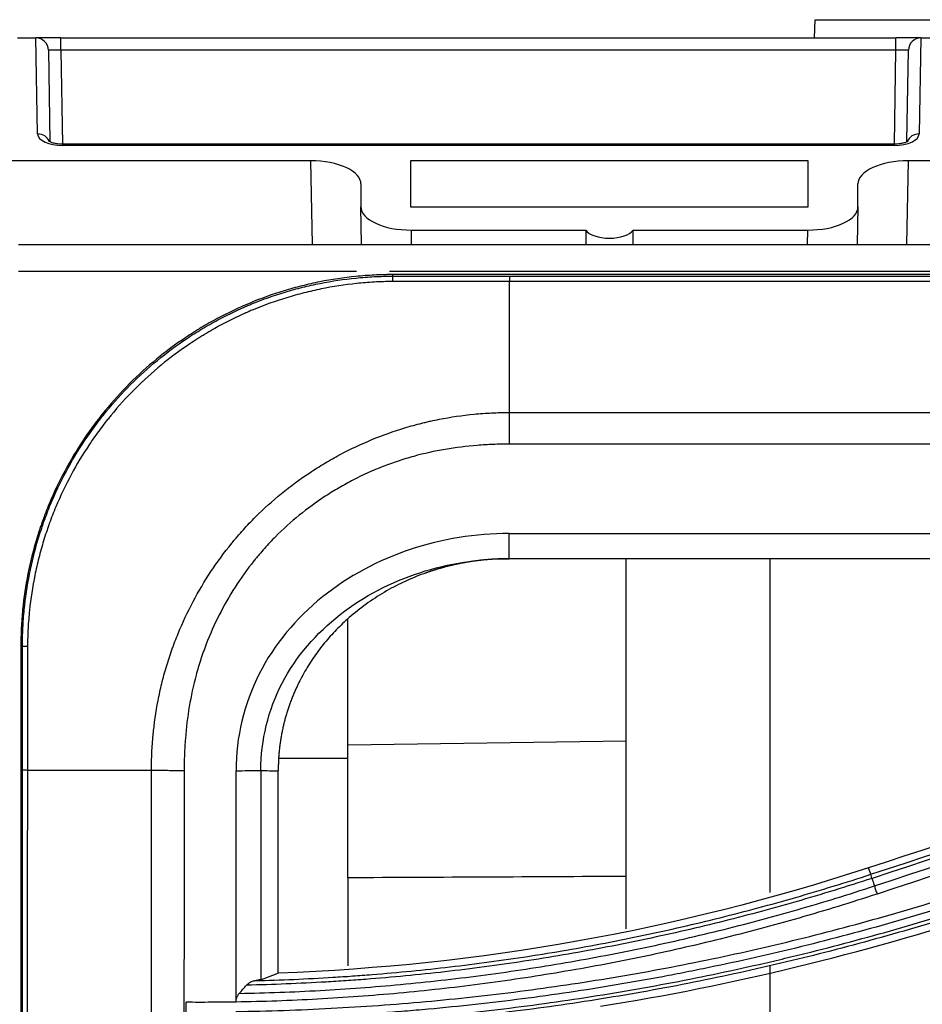
# Model space of a CAD drawing. Units: millimetres. Extents: x 15302 to 21066, y -2355 to 1756.
# Drawn here: x 16538 to 16574, y 704 to 743 of the extents above; entities that cross this region are included whole.
import ezdxf

# ---------------------------------------------------------------- set-up
doc = ezdxf.new("R2010")
doc.units = ezdxf.units.MM
doc.layers.add('LG-Product', color=3, linetype='Continuous')

msp = doc.modelspace()

# ---------------------------------------------------------------- linework, layer by layer
at = {"layer": 'LG-Product', "linetype": 'Continuous'}
for p, q in [((16569.907, 742.735), (16569.934, 743.47)), ((16569.934, 743.47), (16885.218, 743.47)), ((16537.832, 742.735), (16538.571, 742.735)), ((16538.571, 742.735), (16538.572, 742.735)), ((16538.638, 738.872), (16538.571, 742.735)), ((16539.571, 742.735), (16538.572, 742.735)), ((16539.571, 742.735), (16573.181, 742.735)), ((16539.571, 742.244), (16539.571, 742.735)), ((16574.181, 742.735), (16573.181, 742.735)), ((16573.181, 742.244), (16573.181, 742.735)), ((16574.182, 742.735), (16574.115, 738.872)), ((16574.181, 742.735), (16574.182, 742.735)), ((16574.182, 742.735), (16574.931, 742.735)), ((16539.072, 742.244), (16539.136, 738.551)), ((16573.181, 742.244), (16539.571, 742.244)), ((16539.571, 742.244), (16539.638, 738.457)), ((16573.115, 738.456), (16573.181, 742.244)), ((16573.617, 738.574), (16573.681, 742.244)), ((16539.646, 738.456), (16539.646, 738.409)), ((16573.107, 738.456), (16539.646, 738.456)), ((16573.107, 738.409), (16539.646, 738.409)), ((16573.107, 738.456), (16573.107, 738.409)), ((16549.635, 737.787), (16532.487, 737.787)), ((16549.695, 734.423), (16549.635, 737.787)), ((16569.651, 737.787), (16553.651, 737.787)), ((16553.651, 737.787), (16553.651, 735.93)), ((16569.651, 735.93), (16569.651, 737.787)), ((16573.667, 737.787), (16573.608, 734.423)), ((16638.951, 737.787), (16573.667, 737.787)), ((16551.651, 736.855), (16551.651, 735.93)), ((16571.651, 735.93), (16571.651, 736.855)), ((16551.678, 734.423), (16551.651, 735.93)), ((16553.651, 735.93), (16569.651, 735.93)), ((16571.651, 735.93), (16571.625, 734.423)), ((16553.667, 734.997), (16553.678, 734.423)), ((16553.667, 734.997), (16560.697, 734.997)), ((16562.605, 734.997), (16569.635, 734.997)), ((16569.625, 734.423), (16569.635, 734.997)), ((16537.873, 734.423), (16925.623, 734.423)), ((16537.873, 733.35), (16551.47, 733.35)), ((16552.798, 733.35), (16925.623, 733.35)), ((17298.323, 733.208), (16552.923, 733.208)), ((16552.923, 733.208), (16552.923, 733.206)), ((17298.323, 733.206), (16552.923, 733.206)), ((16552.923, 733.206), (16552.923, 733.143)), ((16557.623, 733.141), (17293.623, 733.141)), ((16925.623, 732.929), (16557.623, 732.929)), ((16557.623, 727.655), (16925.623, 727.655)), ((17293.631, 726.378), (16557.623, 726.378)), ((16557.614, 722.781), (17293.631, 722.781)), ((16616.877, 721.767), (16557.614, 721.767)), ((16562.323, 706.866), (16562.323, 721.767)), ((16568.123, 708.327), (16568.123, 721.767)), ((16551.123, 714.276), (16551.123, 719.336)), ((16538.03, 718.248), (16537.964, 718.248)), ((16551.123, 714.276), (16562.323, 714.431)), ((16551.123, 708.92), (16551.123, 714.276)), ((16551.123, 713.727), (16548.377, 713.727)), ((16572.165, 709.061), (16572.078, 709.324)), ((16551.123, 708.92), (16551.123, 705.382)), ((16568.123, 702.09), (16568.123, 705.407))]:
    msp.add_line(p, q, dxfattribs=at)
for centre, start, end in [((16538.572, 742.235), 1, 90), ((16574.181, 742.235), 90, 179)]:
    msp.add_arc(centre, 0.5, start, end, dxfattribs=at)
for centre, major_axis, ratio, start_param, end_param in [((16539.572, 742.235), (-0.5, 0.009), 0.017429, 4.713302, 6.283794), ((16573.181, 742.235), (0.5, 0.009), 0.017429, 6.282577, 7.853068), ((16538.638, 738.418), (-0.5, -0.009), 0.906283, 3.456719, 4.696571), ((16539.638, 738.872), (-1, 0.005), 0.462507, 0.010188, 1.58068), ((16573.114, 738.872), (1, 0.005), 0.462507, 4.702506, 6.272998), ((16574.115, 738.418), (0.5, -0.009), 0.906283, 1.586614, 2.827515), ((16549.651, 736.862), (-2, 0.009), 0.462506, 3.143724, 4.722353), ((16573.652, 736.862), (2, 0.009), 0.462506, 1.560832, 3.139461), ((16553.652, 735.923), (-2, 0.009), 0.462506, 0.002131, 1.58076), ((16569.651, 735.923), (2, 0.009), 0.462506, 4.702425, 6.281054), ((16561.651, 717.81), (0, 57.29), 0.017455, 1.266104, 1.276601), ((16561.651, 735.137), (1, 0), 0.466308, 3.446285, 5.978493), ((16561.651, 717.81), (0, 57.29), 0.017455, 5.006585, 5.017082), ((16552.923, 732.646), (0.001, 0.5), 0.015902, 0.122189, 0.977766), ((16538.526, 718.249), (0.5, 0.001), 0.002126, 3.263766, 4.085389)]:
    msp.add_ellipse(centre, major_axis=major_axis, ratio=ratio, start_param=start_param, end_param=end_param, dxfattribs=at)
for points, knots in [([(16539.646, 738.456), (16539.575, 738.457), (16539.438, 738.465), (16539.258, 738.501), (16539.136, 738.547), (16539.089, 738.576), (16539.084, 738.581), (16539.084, 738.581)], [0, 0, 0, 0, 0.231591, 0.475316, 0.69658, 0.904026, 1, 1, 1, 1]), ([(16573.668, 738.581), (16573.668, 738.581), (16573.667, 738.58), (16573.638, 738.558), (16573.537, 738.515), (16573.38, 738.475), (16573.224, 738.458), (16573.131, 738.456), (16573.107, 738.456)], [0, 0, 0, 0, 0.02954, 0.24221, 0.452057, 0.678475, 0.916637, 1, 1, 1, 1]), ([(16552.923, 733.206), (16552.915, 733.206), (16552.907, 733.206), (16552.892, 733.206), (16552.869, 733.206), (16552.815, 733.206), (16552.707, 733.205), (16552.491, 733.201), (16552.307, 733.194), (16551.938, 733.175), (16551.694, 733.157), (16550.961, 733.084), (16550.475, 733.011), (16549.872, 732.891), (16549.751, 732.865), (16549.51, 732.811), (16549.39, 732.782), (16549.033, 732.692), (16548.796, 732.627), (16548.095, 732.414), (16547.636, 732.249), (16546.737, 731.876), (16546.297, 731.667), (16545.65, 731.32), (16545.437, 731.199), (16545.173, 731.041), (16545.12, 731.009), (16545.015, 730.944), (16544.963, 730.911), (16544.807, 730.812), (16544.704, 730.745), (16544.194, 730.403), (16543.409, 729.82), (16542.687, 729.167), (16541.998, 728.477), (16541.669, 728.114), (16541.279, 727.638), (16541.201, 727.541), (16541.05, 727.347), (16540.976, 727.249), (16540.756, 726.953), (16540.616, 726.753), (16540.209, 726.143), (16539.959, 725.725), (16539.499, 724.866), (16539.29, 724.426), (16539.009, 723.747), (16538.921, 723.517), (16538.817, 723.227), (16538.796, 723.169), (16538.756, 723.052), (16538.698, 722.877), (16538.642, 722.701), (16538.464, 722.114), (16538.346, 721.64), (16538.156, 720.684), (16538.085, 720.203), (16538.013, 719.474), (16537.994, 719.23), (16537.976, 718.863), (16537.969, 718.679), (16537.965, 718.463), (16537.964, 718.356), (16537.964, 718.302), (16537.964, 718.278), (16537.964, 718.263), (16537.964, 718.255), (16537.964, 718.248)], [0, 0, 0, 0, 0.000977, 0.000977, 0.001953, 0.003906, 0.007812, 0.015625, 0.03125, 0.03125, 0.0625, 0.0625, 0.125, 0.125, 0.140625, 0.140625, 0.15625, 0.15625, 0.1875, 0.1875, 0.25, 0.25, 0.3125, 0.3125, 0.34375, 0.34375, 0.351563, 0.351563, 0.359375, 0.359375, 0.375, 0.375, 0.4375, 0.5, 0.5, 0.5625, 0.5625, 0.578125, 0.578125, 0.59375, 0.59375, 0.625, 0.625, 0.6875, 0.6875, 0.75, 0.75, 0.78125, 0.78125, 0.789062, 0.789062, 0.796875, 0.8125, 0.8125, 0.875, 0.875, 0.9375, 0.9375, 0.96875, 0.96875, 0.984375, 0.992187, 0.996094, 0.998047, 0.999023, 0.999023, 1, 1, 1, 1]), ([(16538.03, 718.248), (16538.03, 718.251), (16538.03, 718.255), (16538.03, 718.263), (16538.03, 718.275), (16538.03, 718.301), (16538.03, 718.355), (16538.031, 718.463), (16538.035, 718.677), (16538.046, 718.982), (16538.061, 719.226), (16538.079, 719.469), (16538.09, 719.59), (16538.149, 720.194), (16538.22, 720.674), (16538.407, 721.626), (16538.525, 722.098), (16538.701, 722.683), (16538.756, 722.858), (16538.815, 723.032), (16538.854, 723.149), (16538.875, 723.207), (16538.978, 723.496), (16539.065, 723.724), (16539.345, 724.4), (16539.553, 724.839), (16540.01, 725.694), (16540.259, 726.11), (16540.664, 726.717), (16540.804, 726.916), (16541.023, 727.211), (16541.097, 727.308), (16541.21, 727.454), (16541.248, 727.502), (16541.324, 727.598), (16541.363, 727.646), (16541.713, 728.072), (16542.04, 728.434), (16542.726, 729.12), (16543.085, 729.446), (16543.834, 730.061), (16544.225, 730.352), (16544.733, 730.692), (16544.836, 730.759), (16544.991, 730.858), (16545.044, 730.89), (16545.148, 730.955), (16545.41, 731.115), (16545.676, 731.266), (16546.108, 731.498), (16546.327, 731.608), (16546.659, 731.766), (16546.826, 731.843), (16546.995, 731.916), (16547.108, 731.965), (16547.164, 731.989), (16547.675, 732.2), (16548.134, 732.363), (16548.831, 732.573), (16549.065, 732.638), (16549.535, 732.755), (16549.772, 732.808), (16550.485, 732.949), (16550.966, 733.021), (16551.574, 733.082), (16551.696, 733.092), (16551.941, 733.111), (16552.063, 733.119), (16552.309, 733.131), (16552.493, 733.138), (16552.708, 733.142), (16552.815, 733.142), (16552.869, 733.143), (16552.896, 733.143), (16552.907, 733.143), (16552.915, 733.143), (16552.919, 733.143), (16552.923, 733.143)], [0, 0, 0, 0, 0.000488, 0.000488, 0.000977, 0.001953, 0.003906, 0.007813, 0.015625, 0.03125, 0.046875, 0.046875, 0.0625, 0.0625, 0.125, 0.125, 0.1875, 0.1875, 0.203125, 0.210938, 0.210938, 0.21875, 0.21875, 0.25, 0.25, 0.3125, 0.3125, 0.375, 0.375, 0.40625, 0.40625, 0.421875, 0.421875, 0.429688, 0.429688, 0.4375, 0.4375, 0.5, 0.5, 0.5625, 0.5625, 0.625, 0.625, 0.640625, 0.640625, 0.648438, 0.648438, 0.65625, 0.6875, 0.6875, 0.71875, 0.71875, 0.734375, 0.742188, 0.742188, 0.75, 0.75, 0.8125, 0.8125, 0.84375, 0.84375, 0.875, 0.875, 0.9375, 0.9375, 0.953125, 0.953125, 0.96875, 0.96875, 0.984375, 0.992188, 0.996094, 0.998047, 0.999023, 0.999512, 0.999512, 1, 1, 1, 1]), ([(16552.923, 733.143), (16553.118, 733.142), (16553.314, 733.142), (16553.706, 733.142), (16553.902, 733.141), (16554.489, 733.141), (16554.881, 733.141), (16556.056, 733.141), (16556.839, 733.141), (16557.623, 733.141)], [0, 0, 0, 0, 0.125, 0.125, 0.25, 0.25, 0.5, 0.5, 1, 1, 1, 1]), ([(16557.623, 733.141), (16557.623, 733.137), (16557.623, 733.129), (16557.623, 733.106), (16557.623, 733.091), (16557.623, 733.055), (16557.623, 733.033), (16557.623, 732.985), (16557.623, 732.958), (16557.623, 732.929)], [0, 0, 0, 0, 0.25, 0.25, 0.5, 0.5, 0.75, 0.75, 1, 1, 1, 1]), ([(16552.916, 732.926), (16552.675, 732.925), (16552.433, 732.918), (16552.071, 732.898), (16551.951, 732.89), (16551.71, 732.87), (16551.59, 732.859), (16550.992, 732.796), (16550.519, 732.723), (16549.818, 732.581), (16549.585, 732.528), (16549.123, 732.411), (16548.893, 732.347), (16548.207, 732.138), (16547.755, 731.976), (16547.254, 731.767), (16547.198, 731.743), (16547.087, 731.695), (16546.921, 731.622), (16546.757, 731.546), (16546.43, 731.39), (16546.215, 731.281), (16545.791, 731.053), (16545.581, 730.933), (16545.323, 730.777), (16545.271, 730.746), (16545.169, 730.682), (16545.118, 730.65), (16544.965, 730.552), (16544.864, 730.486), (16544.364, 730.151), (16543.98, 729.865), (16543.242, 729.259), (16542.889, 728.938), (16542.214, 728.262), (16541.892, 727.907), (16541.547, 727.487), (16541.509, 727.44), (16541.434, 727.346), (16541.396, 727.299), (16541.285, 727.156), (16541.066, 726.868), (16540.859, 726.574), (16540.459, 725.977), (16540.213, 725.568), (16539.762, 724.728), (16539.556, 724.296), (16539.279, 723.632), (16539.192, 723.408), (16539.089, 723.124), (16539.069, 723.067), (16539.029, 722.952), (16538.971, 722.781), (16538.916, 722.609), (16538.811, 722.264), (16538.747, 722.033), (16538.629, 721.569), (16538.576, 721.336), (16538.434, 720.634), (16538.362, 720.162), (16538.3, 719.568), (16538.289, 719.448), (16538.269, 719.21), (16538.261, 719.09), (16538.241, 718.73), (16538.234, 718.489), (16538.233, 718.247)], [0, 0, 0, 0, 0.03125, 0.03125, 0.046875, 0.046875, 0.0625, 0.0625, 0.125, 0.125, 0.15625, 0.15625, 0.1875, 0.1875, 0.25, 0.25, 0.257812, 0.257812, 0.265625, 0.28125, 0.28125, 0.3125, 0.3125, 0.34375, 0.34375, 0.351562, 0.351562, 0.359375, 0.359375, 0.375, 0.375, 0.4375, 0.4375, 0.5, 0.5, 0.5625, 0.5625, 0.570313, 0.570313, 0.578125, 0.578125, 0.59375, 0.625, 0.625, 0.6875, 0.6875, 0.75, 0.75, 0.78125, 0.78125, 0.789063, 0.789063, 0.796875, 0.8125, 0.8125, 0.84375, 0.84375, 0.875, 0.875, 0.9375, 0.9375, 0.953125, 0.953125, 0.96875, 0.96875, 1, 1, 1, 1]), ([(16557.623, 732.929), (16556.838, 732.93), (16556.054, 732.93), (16554.877, 732.929), (16554.485, 732.929), (16553.897, 732.928), (16553.701, 732.927), (16553.309, 732.927), (16553.113, 732.926), (16552.916, 732.926)], [0, 0, 0, 0, 0.5, 0.5, 0.75, 0.75, 0.875, 0.875, 1, 1, 1, 1]), ([(16543.221, 713.247), (16543.221, 713.251), (16543.221, 713.255), (16543.221, 713.262), (16543.221, 713.274), (16543.221, 713.3), (16543.221, 713.352), (16543.222, 713.456), (16543.225, 713.663), (16543.231, 713.841), (16543.247, 714.194), (16543.263, 714.429), (16543.33, 715.131), (16543.397, 715.595), (16543.53, 716.285), (16543.58, 716.514), (16543.692, 716.97), (16543.754, 717.197), (16543.89, 717.649), (16543.963, 717.874), (16544.063, 718.155), (16544.083, 718.21), (16544.124, 718.322), (16544.187, 718.489), (16544.253, 718.654), (16544.478, 719.2), (16544.678, 719.626), (16545.117, 720.455), (16545.356, 720.858), (16545.875, 721.643), (16546.154, 722.023), (16546.492, 722.438), (16546.529, 722.484), (16546.606, 722.576), (16546.721, 722.712), (16546.995, 723.024), (16547.239, 723.281), (16547.738, 723.781), (16548.087, 724.095), (16548.815, 724.69), (16549.194, 724.97), (16549.687, 725.297), (16549.787, 725.361), (16549.988, 725.488), (16550.09, 725.55), (16550.396, 725.732), (16550.602, 725.849), (16551.228, 726.181), (16551.654, 726.382), (16552.523, 726.742), (16552.966, 726.9), (16553.645, 727.106), (16553.873, 727.169), (16554.161, 727.241), (16554.219, 727.255), (16554.335, 727.283), (16554.508, 727.323), (16554.682, 727.359), (16555.264, 727.474), (16555.732, 727.542), (16556.437, 727.611), (16556.673, 727.628), (16557.029, 727.644), (16557.206, 727.651), (16557.414, 727.654), (16557.518, 727.655), (16557.57, 727.655), (16557.596, 727.655), (16557.608, 727.655), (16557.615, 727.655), (16557.619, 727.655), (16557.623, 727.655)], [0, 0, 0, 0, 0.000488, 0.000488, 0.000977, 0.001953, 0.003906, 0.007812, 0.015625, 0.03125, 0.03125, 0.0625, 0.0625, 0.125, 0.125, 0.15625, 0.15625, 0.1875, 0.1875, 0.21875, 0.21875, 0.226562, 0.226562, 0.234375, 0.25, 0.25, 0.3125, 0.3125, 0.375, 0.375, 0.4375, 0.4375, 0.445312, 0.445312, 0.453125, 0.46875, 0.5, 0.5, 0.5625, 0.5625, 0.625, 0.625, 0.640625, 0.640625, 0.65625, 0.65625, 0.6875, 0.6875, 0.75, 0.75, 0.8125, 0.8125, 0.84375, 0.84375, 0.851562, 0.851562, 0.859375, 0.875, 0.875, 0.9375, 0.9375, 0.96875, 0.96875, 0.984375, 0.992188, 0.996094, 0.998047, 0.999023, 0.999512, 0.999512, 1, 1, 1, 1]), ([(16557.623, 726.379), (16557.623, 726.507), (16557.623, 726.635), (16557.623, 726.883), (16557.623, 727.002), (16557.623, 727.225), (16557.623, 727.327), (16557.623, 727.464), (16557.623, 727.507), (16557.623, 727.586), (16557.623, 727.622), (16557.623, 727.655)], [0, 0, 0, 0, 0.25, 0.25, 0.5, 0.5, 0.75, 0.75, 0.875, 0.875, 1, 1, 1, 1]), ([(16557.623, 726.379), (16557.568, 726.379), (16557.514, 726.379), (16557.405, 726.379), (16557.241, 726.377), (16556.862, 726.367), (16556.538, 726.348), (16555.892, 726.296), (16555.464, 726.242), (16554.614, 726.096), (16554.191, 726.005), (16553.668, 725.861), (16553.563, 725.831), (16553.354, 725.767), (16553.25, 725.734), (16552.94, 725.631), (16552.735, 725.556), (16552.128, 725.318), (16551.732, 725.14), (16551.152, 724.841), (16550.961, 724.736), (16550.678, 724.572), (16550.584, 724.516), (16550.399, 724.401), (16550.307, 724.343), (16549.852, 724.046), (16549.503, 723.792), (16548.834, 723.249), (16548.515, 722.96), (16548.058, 722.5), (16547.91, 722.342), (16547.693, 722.099), (16547.586, 721.976), (16547.481, 721.85), (16547.412, 721.765), (16547.378, 721.723), (16547.071, 721.339), (16546.819, 720.987), (16546.354, 720.261), (16546.14, 719.888), (16545.752, 719.12), (16545.576, 718.726), (16545.381, 718.22), (16545.325, 718.067), (16545.271, 717.913), (16545.235, 717.81), (16545.218, 717.758), (16545.133, 717.498), (16545.071, 717.29), (16544.903, 716.661), (16544.814, 716.239), (16544.672, 715.389), (16544.619, 714.962), (16544.568, 714.316), (16544.555, 714.1), (16544.544, 713.775), (16544.54, 713.612), (16544.538, 713.449), (16544.538, 713.34), (16544.538, 713.286), (16544.538, 713.231)], [0, 0, 0, 0, 0.007812, 0.007812, 0.015625, 0.03125, 0.0625, 0.0625, 0.125, 0.125, 0.1875, 0.1875, 0.203125, 0.203125, 0.21875, 0.21875, 0.25, 0.25, 0.3125, 0.3125, 0.34375, 0.34375, 0.359375, 0.359375, 0.375, 0.375, 0.4375, 0.4375, 0.5, 0.5, 0.53125, 0.53125, 0.546875, 0.554688, 0.554688, 0.5625, 0.5625, 0.625, 0.625, 0.6875, 0.6875, 0.75, 0.75, 0.765625, 0.773438, 0.773438, 0.78125, 0.78125, 0.8125, 0.8125, 0.875, 0.875, 0.9375, 0.9375, 0.96875, 0.96875, 0.984375, 0.992188, 0.992188, 1, 1, 1, 1]), ([(16557.614, 721.767), (16557.596, 721.767), (16557.56, 721.767), (16557.506, 721.767), (16557.452, 721.766), (16557.399, 721.765), (16557.345, 721.764), (16557.291, 721.763), (16557.238, 721.761), (16557.184, 721.759), (16557.13, 721.756), (16557.077, 721.754), (16557.024, 721.751), (16556.97, 721.748), (16556.917, 721.744), (16556.864, 721.74), (16556.811, 721.736), (16556.758, 721.732), (16556.705, 721.727), (16556.652, 721.723), (16556.599, 721.717), (16556.546, 721.712), (16556.493, 721.706), (16556.441, 721.7), (16556.388, 721.694), (16556.335, 721.688), (16556.283, 721.681), (16556.23, 721.674), (16556.178, 721.667), (16556.126, 721.659), (16556.073, 721.651), (16556.021, 721.643), (16555.969, 721.634), (16555.917, 721.626), (16555.865, 721.617), (16555.813, 721.607), (16555.761, 721.598), (16555.709, 721.588), (16555.657, 721.578), (16555.605, 721.568), (16555.554, 721.557), (16555.502, 721.546), (16555.45, 721.535), (16555.399, 721.523), (16555.347, 721.512), (16555.296, 721.499), (16555.245, 721.487), (16555.193, 721.475), (16555.142, 721.462), (16555.091, 721.449), (16555.04, 721.435), (16554.989, 721.421), (16554.938, 721.407), (16554.887, 721.393), (16554.836, 721.379), (16554.785, 721.364), (16554.734, 721.349), (16554.684, 721.333), (16554.633, 721.318), (16554.582, 721.302), (16554.532, 721.286), (16554.481, 721.269), (16554.431, 721.253), (16554.381, 721.236), (16554.33, 721.218), (16554.28, 721.201), (16554.23, 721.183), (16553.918, 721.07), (16553.357, 720.837), (16552.58, 720.427), (16551.85, 719.949), (16551.209, 719.437), (16550.655, 718.911), (16550.183, 718.386), (16549.761, 717.829), (16549.389, 717.242), (16549.162, 716.805), (16549.04, 716.542), (16549.003, 716.461), (16548.968, 716.38), (16548.933, 716.299), (16548.9, 716.217), (16548.867, 716.136), (16548.836, 716.054), (16548.805, 715.972), (16548.775, 715.889), (16548.747, 715.807), (16548.719, 715.724), (16548.692, 715.641), (16548.666, 715.558), (16548.641, 715.474), (16548.617, 715.391), (16548.594, 715.307), (16548.572, 715.223), (16548.55, 715.139), (16548.53, 715.054), (16548.511, 714.969), (16548.492, 714.884), (16548.475, 714.799), (16548.458, 714.714), (16548.443, 714.628), (16548.428, 714.543), (16548.415, 714.456), (16548.402, 714.37), (16548.39, 714.284), (16548.379, 714.197), (16548.369, 714.11), (16548.36, 714.023), (16548.352, 713.936), (16548.345, 713.848), (16548.339, 713.76), (16548.334, 713.672), (16548.33, 713.584), (16548.326, 713.496), (16548.324, 713.407), (16548.323, 713.318), (16548.322, 713.259), (16548.322, 713.229)], [0, 0, 0, 0, 0.00385, 0.007696, 0.011537, 0.015375, 0.019209, 0.023039, 0.026866, 0.030689, 0.034508, 0.038325, 0.042138, 0.045948, 0.049755, 0.053559, 0.05736, 0.061159, 0.064955, 0.068748, 0.072539, 0.076328, 0.080115, 0.0839, 0.087683, 0.091464, 0.095243, 0.09902, 0.102796, 0.106571, 0.110344, 0.114117, 0.117888, 0.121658, 0.125427, 0.129196, 0.132963, 0.136731, 0.140497, 0.144264, 0.14803, 0.151796, 0.155562, 0.159329, 0.163095, 0.166862, 0.170629, 0.174397, 0.178165, 0.181934, 0.185704, 0.189475, 0.193247, 0.19702, 0.200795, 0.204571, 0.208348, 0.212127, 0.215908, 0.21969, 0.223475, 0.227261, 0.23105, 0.234841, 0.238634, 0.242429, 0.246228, 0.250028, 0.313463, 0.375905, 0.437894, 0.499978, 0.55112, 0.601351, 0.651002, 0.700418, 0.749945, 0.756277, 0.762595, 0.7689, 0.775193, 0.781474, 0.787745, 0.794006, 0.800257, 0.806501, 0.812736, 0.818964, 0.825187, 0.831404, 0.837616, 0.843824, 0.850029, 0.856232, 0.862433, 0.868633, 0.874833, 0.881034, 0.887237, 0.893441, 0.899649, 0.905861, 0.912077, 0.918298, 0.924525, 0.930759, 0.937001, 0.943251, 0.94951, 0.955779, 0.962059, 0.96835, 0.974653, 0.980969, 0.987298, 0.993642, 1, 1, 1, 1]), ([(16537.964, 718.248), (16537.964, 716.629), (16537.964, 715.011), (16537.964, 711.775), (16537.964, 710.157), (16537.964, 705.305), (16537.964, 702.072), (16537.964, 695.608), (16537.964, 692.377), (16537.964, 685.92), (16537.964, 682.693), (16537.964, 678.662), (16537.964, 677.856), (16537.964, 676.244), (16537.964, 673.829), (16537.964, 671.416), (16537.964, 666.596), (16537.964, 663.389), (16537.964, 656.989), (16537.964, 653.795), (16537.965, 649.015), (16537.965, 647.424), (16537.965, 644.245), (16537.965, 642.657), (16537.965, 640.675), (16537.965, 640.279), (16537.965, 639.487), (16537.965, 638.3), (16537.965, 635.534), (16537.965, 631.599), (16537.966, 628.468), (16537.966, 625.347), (16537.966, 623.791), (16537.966, 620.687), (16537.966, 619.14), (16537.967, 616.825), (16537.967, 616.055), (16537.967, 614.516), (16537.968, 613.748), (16537.967, 609.911), (16537.967, 606.854), (16537.967, 602.268), (16537.967, 600.739), (16537.967, 597.678), (16537.967, 596.146), (16537.966, 593.075), (16537.966, 591.537), (16537.966, 588.45), (16537.966, 586.902), (16537.965, 582.238), (16537.965, 579.103), (16537.965, 575.526), (16537.964, 575.128), (16537.964, 574.33), (16537.964, 573.931), (16537.964, 572.73), (16537.964, 571.123), (16537.964, 569.505), (16537.964, 568.287), (16537.964, 567.677), (16537.964, 566.963), (16537.964, 566.605), (16537.964, 566.427), (16537.964, 566.337), (16537.964, 566.292), (16537.964, 566.27), (16537.964, 566.261), (16537.964, 566.254), (16537.964, 566.251), (16537.964, 566.248)], [0, 0, 0, 0, 0.03125, 0.03125, 0.0625, 0.0625, 0.125, 0.125, 0.1875, 0.1875, 0.25, 0.25, 0.265625, 0.265625, 0.28125, 0.3125, 0.3125, 0.375, 0.375, 0.4375, 0.4375, 0.46875, 0.46875, 0.5, 0.5, 0.507812, 0.507812, 0.515625, 0.53125, 0.5625, 0.59375, 0.59375, 0.625, 0.625, 0.65625, 0.65625, 0.671875, 0.671875, 0.6875, 0.6875, 0.75, 0.75, 0.78125, 0.78125, 0.8125, 0.8125, 0.84375, 0.84375, 0.875, 0.875, 0.9375, 0.9375, 0.945312, 0.945312, 0.953125, 0.953125, 0.96875, 0.984375, 0.984375, 0.992187, 0.996094, 0.998047, 0.999023, 0.999512, 0.999756, 0.999878, 0.999939, 0.999939, 1, 1, 1, 1]), ([(16538.031, 713.256), (16538.031, 714.088), (16538.031, 714.92), (16538.031, 716.168), (16538.031, 716.688), (16538.031, 717.208), (16538.031, 717.416), (16538.031, 717.52), (16538.031, 717.832), (16538.03, 718.04), (16538.03, 718.248)], [0, 0, 0, 0, 0.5, 0.5, 0.75, 0.8125, 0.8125, 0.875, 0.875, 1, 1, 1, 1]), ([(16538.233, 718.247), (16538.232, 718.039), (16538.231, 717.831), (16538.231, 717.518), (16538.23, 717.414), (16538.23, 717.206), (16538.229, 716.685), (16538.228, 716.164), (16538.226, 714.914), (16538.226, 714.081), (16538.227, 713.247)], [0, 0, 0, 0, 0.125, 0.125, 0.1875, 0.1875, 0.25, 0.5, 0.5, 1, 1, 1, 1]), ([(16538.004, 571.198), (16538.004, 572.724), (16538.005, 574.236), (16538.007, 577.237), (16538.007, 578.726), (16538.009, 581.685), (16538.01, 583.155), (16538.011, 586.08), (16538.012, 587.535), (16538.016, 591.885), (16538.018, 594.762), (16538.021, 599.066), (16538.021, 600.499), (16538.023, 603.363), (16538.023, 604.795), (16538.024, 609.094), (16538.024, 611.965), (16538.024, 616.29), (16538.024, 617.734), (16538.025, 619.906), (16538.025, 620.631), (16538.025, 622.082), (16538.026, 622.808), (16538.027, 626.444), (16538.027, 629.366), (16538.028, 635.236), (16538.028, 638.183), (16538.029, 644.098), (16538.029, 647.066), (16538.03, 651.533), (16538.03, 653.397), (16538.03, 655.265), (16538.03, 656.012), (16538.03, 656.386), (16538.03, 657.508), (16538.03, 658.256), (16538.03, 661.998), (16538.031, 664.996), (16538.031, 671), (16538.031, 674.006), (16538.032, 680.024), (16538.032, 683.037), (16538.032, 687.562), (16538.032, 689.825), (16538.032, 692.09), (16538.032, 693.601), (16538.032, 694.356), (16538.032, 701.156), (16538.032, 707.204), (16538.031, 713.256)], [0, 0, 0, 0, 0.03125, 0.03125, 0.0625, 0.0625, 0.09375, 0.09375, 0.125, 0.125, 0.1875, 0.1875, 0.21875, 0.21875, 0.25, 0.25, 0.3125, 0.3125, 0.34375, 0.34375, 0.359375, 0.359375, 0.375, 0.375, 0.4375, 0.4375, 0.5, 0.5, 0.5625, 0.5625, 0.59375, 0.601563, 0.601563, 0.609375, 0.609375, 0.625, 0.625, 0.6875, 0.6875, 0.75, 0.75, 0.8125, 0.8125, 0.84375, 0.859375, 0.859375, 0.875, 0.875, 1, 1, 1, 1]), ([(16538.227, 713.248), (16538.2, 713.248), (16538.175, 713.249), (16538.131, 713.25), (16538.111, 713.251), (16538.078, 713.252), (16538.064, 713.253), (16538.043, 713.254), (16538.035, 713.255), (16538.031, 713.256)], [0, 0, 0, 0, 0.25, 0.25, 0.5, 0.5, 0.75, 0.75, 1, 1, 1, 1]), ([(16538.227, 713.247), (16538.227, 712.869), (16538.226, 712.491), (16538.226, 711.734), (16538.225, 710.6), (16538.224, 707.952), (16538.223, 705.683), (16538.222, 701.147), (16538.221, 698.123), (16538.221, 694.345), (16538.221, 693.59), (16538.222, 692.079), (16538.222, 689.813), (16538.222, 687.55), (16538.223, 683.025), (16538.225, 680.011), (16538.228, 673.991), (16538.229, 670.985), (16538.234, 664.98), (16538.236, 661.981), (16538.24, 658.238), (16538.241, 657.49), (16538.242, 656.368), (16538.242, 655.994), (16538.243, 655.246), (16538.245, 653.378), (16538.247, 651.513), (16538.253, 647.045), (16538.257, 644.076), (16538.265, 638.159), (16538.27, 635.211), (16538.28, 629.339), (16538.285, 626.415), (16538.29, 622.777), (16538.291, 622.051), (16538.293, 620.599), (16538.294, 619.874), (16538.296, 618.426), (16538.297, 617.702), (16538.3, 616.257), (16538.301, 615.535), (16538.307, 611.93), (16538.313, 609.057), (16538.327, 603.322), (16538.336, 600.459), (16538.354, 594.718), (16538.364, 591.839), (16538.379, 587.488), (16538.384, 586.032), (16538.394, 583.106), (16538.399, 581.635), (16538.406, 578.676), (16538.408, 577.187), (16538.411, 574.936), (16538.411, 574.183), (16538.412, 573.048), (16538.412, 572.48), (16538.412, 571.814), (16538.412, 571.481), (16538.412, 571.314), (16538.412, 571.231), (16538.412, 571.189), (16538.412, 571.168), (16538.412, 571.159), (16538.412, 571.153), (16538.412, 571.15), (16538.412, 571.147)], [0, 0, 0, 0, 0.007813, 0.007813, 0.015625, 0.03125, 0.0625, 0.0625, 0.125, 0.125, 0.140625, 0.140625, 0.15625, 0.1875, 0.1875, 0.25, 0.25, 0.3125, 0.3125, 0.375, 0.375, 0.390625, 0.390625, 0.398438, 0.398438, 0.40625, 0.4375, 0.4375, 0.5, 0.5, 0.5625, 0.5625, 0.625, 0.625, 0.640625, 0.640625, 0.65625, 0.65625, 0.671875, 0.671875, 0.6875, 0.6875, 0.75, 0.75, 0.8125, 0.8125, 0.875, 0.875, 0.90625, 0.90625, 0.9375, 0.9375, 0.96875, 0.96875, 0.984375, 0.984375, 0.992188, 0.996094, 0.998047, 0.999023, 0.999512, 0.999756, 0.999878, 0.999939, 0.999939, 1, 1, 1, 1]), ([(16543.492, 571.147), (16543.492, 571.153), (16543.492, 571.159), (16543.491, 571.171), (16543.491, 571.189), (16543.491, 571.231), (16543.491, 571.314), (16543.491, 571.48), (16543.489, 571.813), (16543.487, 572.477), (16543.484, 573.044), (16543.478, 574.175), (16543.473, 574.926), (16543.465, 576.421), (16543.461, 577.164), (16543.455, 578.646), (16543.453, 579.383), (16543.447, 580.852), (16543.443, 581.584), (16543.433, 583.042), (16543.427, 583.769), (16543.415, 585.218), (16543.409, 585.94), (16543.397, 587.381), (16543.391, 588.1), (16543.384, 589.176), (16543.381, 589.535), (16543.377, 590.251), (16543.375, 590.609), (16543.37, 591.681), (16543.366, 592.394), (16543.356, 594.529), (16543.35, 595.948), (16543.333, 598.784), (16543.324, 600.2), (16543.309, 601.972), (16543.306, 602.326), (16543.299, 603.036), (16543.295, 603.391), (16543.285, 604.456), (16543.277, 605.167), (16543.258, 607.302), (16543.25, 608.728), (16543.238, 611.587), (16543.234, 613.02), (16543.228, 615.894), (16543.226, 617.335), (16543.221, 620.226), (16543.218, 621.676), (16543.215, 623.494), (16543.214, 623.858), (16543.213, 624.586), (16543.212, 624.951), (16543.21, 626.045), (16543.207, 628.235), (16543.202, 631.897), (16543.198, 634.838), (16543.194, 637.785), (16543.193, 639.262), (16543.188, 643.7), (16543.187, 646.669), (16543.185, 652.63), (16543.185, 655.622), (16543.187, 661.624), (16543.188, 664.636), (16543.19, 668.035), (16543.19, 668.413), (16543.191, 669.168), (16543.192, 670.302), (16543.193, 672.949), (16543.195, 675.219), (16543.197, 679.763), (16543.199, 682.795), (16543.203, 687.349), (16543.205, 688.868), (16543.208, 691.907), (16543.21, 693.428), (16543.214, 697.992), (16543.217, 701.038), (16543.219, 704.85), (16543.219, 705.613), (16543.22, 707.138), (16543.22, 708.665), (16543.22, 710.574), (16543.221, 711.91), (16543.221, 712.579), (16543.221, 712.913), (16543.221, 713.08), (16543.221, 713.164), (16543.221, 713.2), (16543.221, 713.224), (16543.221, 713.236), (16543.221, 713.247)], [0, 0, 0, 0, 0.000122, 0.000122, 0.000244, 0.000488, 0.000977, 0.001953, 0.003906, 0.007813, 0.015625, 0.015625, 0.03125, 0.03125, 0.046875, 0.046875, 0.0625, 0.0625, 0.078125, 0.078125, 0.09375, 0.09375, 0.109375, 0.109375, 0.125, 0.125, 0.132813, 0.132813, 0.140625, 0.140625, 0.15625, 0.15625, 0.1875, 0.1875, 0.21875, 0.21875, 0.226563, 0.226563, 0.234375, 0.234375, 0.25, 0.25, 0.28125, 0.28125, 0.3125, 0.3125, 0.34375, 0.34375, 0.375, 0.375, 0.382813, 0.382813, 0.390625, 0.390625, 0.40625, 0.4375, 0.46875, 0.46875, 0.5, 0.5, 0.5625, 0.5625, 0.625, 0.625, 0.6875, 0.6875, 0.695313, 0.695313, 0.703125, 0.71875, 0.75, 0.75, 0.8125, 0.8125, 0.84375, 0.84375, 0.875, 0.875, 0.9375, 0.9375, 0.953125, 0.953125, 0.96875, 0.984375, 0.992188, 0.996094, 0.998047, 0.999023, 0.999512, 0.999756, 0.999756, 1, 1, 1, 1]), ([(16544.538, 713.231), (16544.404, 713.232), (16544.27, 713.232), (16544.012, 713.234), (16543.887, 713.235), (16543.657, 713.238), (16543.551, 713.239), (16543.365, 713.243), (16543.285, 713.245), (16543.221, 713.247)], [0, 0, 0, 0, 0.25, 0.25, 0.5, 0.5, 0.75, 0.75, 1, 1, 1, 1]), ([(16544.538, 713.231), (16544.536, 711.701), (16544.535, 710.172), (16544.533, 707.879), (16544.532, 707.115), (16544.53, 705.587), (16544.529, 704.823), (16544.522, 701.007), (16544.514, 697.957), (16544.501, 693.389), (16544.496, 691.867), (16544.486, 688.825), (16544.481, 687.305), (16544.467, 682.747), (16544.456, 679.712), (16544.44, 675.166), (16544.434, 673.651), (16544.425, 671.381), (16544.42, 670.246), (16544.415, 669.111), (16544.412, 668.355), (16544.411, 667.977), (16544.396, 664.576), (16544.382, 661.564), (16544.353, 655.56), (16544.337, 652.568), (16544.305, 646.608), (16544.289, 643.639), (16544.263, 639.203), (16544.254, 637.728), (16544.235, 634.782), (16544.226, 633.313), (16544.206, 630.38), (16544.196, 628.916), (16544.181, 626.726), (16544.176, 625.996), (16544.168, 624.903), (16544.165, 624.539), (16544.16, 623.811), (16544.158, 623.447), (16544.146, 621.631), (16544.136, 620.182), (16544.115, 617.294), (16544.104, 615.854), (16544.082, 612.983), (16544.072, 611.552), (16544.052, 608.696), (16544.044, 607.271), (16544.035, 605.14), (16544.033, 604.43), (16544.029, 603.366), (16544.028, 603.012), (16544.024, 602.304), (16544.014, 600.534), (16543.998, 598.767), (16543.968, 595.937), (16543.95, 594.52), (16543.922, 592.388), (16543.912, 591.676), (16543.899, 590.605), (16543.894, 590.248), (16543.886, 589.532), (16543.881, 589.174), (16543.87, 588.099), (16543.863, 587.381), (16543.849, 585.941), (16543.843, 585.219), (16543.831, 583.771), (16543.825, 583.044), (16543.812, 581.586), (16543.806, 580.855), (16543.792, 579.386), (16543.785, 578.648), (16543.774, 577.166), (16543.77, 576.422), (16543.765, 574.926), (16543.763, 574.175), (16543.76, 572.665), (16543.758, 571.906), (16543.756, 571.144)], [0, 0, 0, 0, 0.03125, 0.03125, 0.046875, 0.046875, 0.0625, 0.0625, 0.125, 0.125, 0.15625, 0.15625, 0.1875, 0.1875, 0.25, 0.25, 0.28125, 0.28125, 0.296875, 0.304687, 0.304687, 0.3125, 0.3125, 0.375, 0.375, 0.4375, 0.4375, 0.5, 0.5, 0.53125, 0.53125, 0.5625, 0.5625, 0.59375, 0.59375, 0.609375, 0.609375, 0.617187, 0.617187, 0.625, 0.625, 0.65625, 0.65625, 0.6875, 0.6875, 0.71875, 0.71875, 0.75, 0.75, 0.765625, 0.765625, 0.773437, 0.773437, 0.78125, 0.8125, 0.8125, 0.84375, 0.84375, 0.859375, 0.859375, 0.867187, 0.867187, 0.875, 0.875, 0.890625, 0.890625, 0.90625, 0.90625, 0.921875, 0.921875, 0.9375, 0.9375, 0.953125, 0.953125, 0.96875, 0.96875, 0.984375, 0.984375, 1, 1, 1, 1]), ([(16546.623, 703.918), (16546.623, 704.539), (16546.623, 707.639), (16546.623, 710.744), (16546.623, 713.229)], [0, 0, 0, 0, 0.200236, 1, 1, 1, 1]), ([(16548.324, 705.083), (16548.324, 706.441), (16548.324, 707.799), (16548.324, 710.515), (16548.324, 711.874), (16548.323, 713.232)], [0, 0, 0, 0, 0.5, 0.5, 1, 1, 1, 1]), ([(16572.217, 708.898), (16571.709, 708.732), (16571.2, 708.571), (16570.179, 708.257), (16569.667, 708.105), (16568.128, 707.662), (16567.096, 707.385), (16565.542, 706.999), (16565.022, 706.875), (16563.981, 706.637), (16563.459, 706.522), (16561.892, 706.194), (16560.843, 705.995), (16558.737, 705.635), (16557.68, 705.474), (16555.563, 705.193), (16554.502, 705.072), (16552.907, 704.92), (16552.11, 704.851), (16551.311, 704.793), (16550.778, 704.758), (16550.511, 704.741), (16549.178, 704.663), (16548.112, 704.621), (16547.045, 704.597)], [0, 0, 0, 0, 0.0625, 0.0625, 0.125, 0.125, 0.25, 0.25, 0.3125, 0.3125, 0.375, 0.375, 0.5, 0.5, 0.625, 0.625, 0.75, 0.75, 0.8125, 0.84375, 0.84375, 0.875, 0.875, 1, 1, 1, 1]), ([(16547.373, 704.779), (16548.424, 704.806), (16549.475, 704.851), (16550.788, 704.932), (16551.051, 704.949), (16551.575, 704.987), (16552.362, 705.046), (16553.148, 705.116), (16554.718, 705.27), (16555.763, 705.392), (16557.848, 705.674), (16558.889, 705.834), (16560.962, 706.192), (16561.995, 706.39), (16563.539, 706.716), (16564.052, 706.829), (16565.078, 707.065), (16565.59, 707.188), (16567.121, 707.569), (16568.137, 707.842), (16569.653, 708.279), (16570.157, 708.429), (16571.163, 708.738), (16571.664, 708.897), (16572.165, 709.061)], [0, 0, 0, 0, 0.125, 0.125, 0.15625, 0.15625, 0.1875, 0.25, 0.25, 0.375, 0.375, 0.5, 0.5, 0.625, 0.625, 0.6875, 0.6875, 0.75, 0.75, 0.875, 0.875, 0.9375, 0.9375, 1, 1, 1, 1]), ([(16572.215, 708.898), (16572.201, 708.943), (16572.19, 708.98), (16572.173, 709.036), (16572.168, 709.054), (16572.166, 709.061)], [0, 0, 0, 0, 0.5, 0.5, 1, 1, 1, 1]), ([(16546.622, 703.54), (16547.902, 703.558), (16550.454, 703.643), (16554.26, 703.915), (16558.043, 704.329), (16561.803, 704.886), (16564.294, 705.351), (16566.778, 705.864), (16568.016, 706.144), (16570.485, 706.752), (16571.716, 707.08), (16574.169, 707.785), (16575.392, 708.161), (16576.611, 708.562)], [0, 0, 0, 0, 0.125, 0.25, 0.375, 0.5, 0.625, 0.625, 0.75, 0.75, 0.875, 0.875, 1, 1, 1, 1]), ([(16546.756, 704.266), (16547.84, 704.286), (16548.923, 704.326), (16550.546, 704.416), (16551.087, 704.451), (16552.169, 704.532), (16552.709, 704.577), (16554.328, 704.728), (16555.405, 704.849), (16557.017, 705.061), (16557.554, 705.136), (16558.626, 705.297), (16559.162, 705.383), (16560.765, 705.654), (16561.83, 705.855), (16563.422, 706.186), (16563.952, 706.301), (16565.01, 706.541), (16565.537, 706.667), (16567.116, 707.057), (16568.163, 707.337), (16569.725, 707.786), (16570.245, 707.94), (16571.282, 708.26), (16571.798, 708.424), (16572.313, 708.594)], [0, 0, 0, 0, 0.125, 0.125, 0.1875, 0.1875, 0.25, 0.25, 0.375, 0.375, 0.4375, 0.4375, 0.5, 0.5, 0.625, 0.625, 0.6875, 0.6875, 0.75, 0.75, 0.875, 0.875, 0.9375, 0.9375, 1, 1, 1, 1]), ([(16572.314, 708.594), (16572.328, 708.549), (16572.344, 708.497), (16572.38, 708.387), (16572.399, 708.328), (16572.419, 708.269)], [0, 0, 0, 0, 0.5, 0.5, 1, 1, 1, 1]), ([(16572.419, 708.269), (16571.899, 708.098), (16571.377, 707.932), (16570.331, 707.61), (16569.807, 707.453), (16568.23, 707), (16567.173, 706.718), (16565.58, 706.324), (16565.048, 706.198), (16563.98, 705.955), (16563.445, 705.839), (16561.839, 705.506), (16560.764, 705.304), (16559.145, 705.031), (16558.605, 704.945), (16557.522, 704.783), (16556.98, 704.708), (16555.353, 704.495), (16554.266, 704.375), (16552.632, 704.224), (16552.086, 704.179), (16550.995, 704.099), (16550.449, 704.064), (16548.81, 703.975), (16547.717, 703.936), (16546.623, 703.918)], [0, 0, 0, 0, 0.0625, 0.0625, 0.125, 0.125, 0.25, 0.25, 0.3125, 0.3125, 0.375, 0.375, 0.5, 0.5, 0.5625, 0.5625, 0.625, 0.625, 0.75, 0.75, 0.8125, 0.8125, 0.875, 0.875, 1, 1, 1, 1]), ([(16576.712, 708.256), (16576.703, 708.253), (16576.694, 708.25), (16576.675, 708.244), (16576.646, 708.234), (16576.58, 708.213), (16576.448, 708.17), (16576.184, 708.084), (16575.654, 707.914), (16574.592, 707.582), (16573.069, 707.129), (16571.844, 706.79), (16570.616, 706.462), (16570, 706.304), (16568.149, 705.847), (16566.909, 705.566), (16565.353, 705.244), (16565.041, 705.181), (16564.418, 705.058), (16563.481, 704.878), (16561.917, 704.601), (16560.662, 704.402), (16559.404, 704.215), (16558.774, 704.128), (16556.883, 703.884), (16555.304, 703.71), (16553.721, 703.573), (16553.088, 703.521), (16552.771, 703.497), (16551.82, 703.429), (16551.185, 703.389), (16549.282, 703.288), (16548.011, 703.245), (16546.74, 703.225)], [0, 0, 0, 0, 0.000977, 0.000977, 0.001953, 0.003906, 0.007812, 0.015625, 0.03125, 0.0625, 0.125, 0.1875, 0.1875, 0.25, 0.25, 0.375, 0.375, 0.40625, 0.40625, 0.4375, 0.5, 0.5625, 0.5625, 0.625, 0.625, 0.75, 0.78125, 0.78125, 0.8125, 0.8125, 0.875, 0.875, 1, 1, 1, 1]), ([(16547.002, 702.932), (16547.318, 702.937), (16547.634, 702.945), (16548.266, 702.962), (16548.583, 702.972), (16549.531, 703.007), (16550.162, 703.036), (16552.055, 703.14), (16554.575, 703.325), (16557.085, 703.605), (16558.965, 703.85), (16559.591, 703.938), (16560.841, 704.125), (16561.466, 704.225), (16562.714, 704.436), (16563.336, 704.547), (16564.579, 704.781), (16565.82, 705.027), (16567.365, 705.364), (16568.289, 705.579), (16568.904, 705.725), (16569.212, 705.799), (16570.747, 706.179), (16571.968, 706.506), (16573.791, 707.029), (16574.7, 707.299), (16575.605, 707.582), (16576.208, 707.773), (16576.509, 707.87), (16576.81, 707.968)], [0, 0, 0, 0, 0.03125, 0.03125, 0.0625, 0.0625, 0.125, 0.125, 0.25, 0.375, 0.375, 0.4375, 0.4375, 0.5, 0.5, 0.5625, 0.5625, 0.625, 0.6875, 0.71875, 0.71875, 0.75, 0.75, 0.875, 0.875, 0.9375, 0.96875, 0.96875, 1, 1, 1, 1]), ([(16576.86, 707.817), (16575.669, 707.428), (16573.273, 706.692), (16570.85, 706.043), (16569.328, 705.665), (16569.023, 705.591), (16568.413, 705.446), (16567.496, 705.232), (16565.964, 704.896), (16564.733, 704.651), (16563.501, 704.417), (16562.883, 704.306), (16561.645, 704.095), (16561.026, 703.995), (16559.785, 703.808), (16559.164, 703.72), (16557.3, 703.473), (16554.81, 703.191), (16552.311, 703.001), (16550.434, 702.893), (16549.807, 702.863), (16548.867, 702.826), (16548.553, 702.815), (16547.926, 702.796), (16547.612, 702.788), (16547.299, 702.781)], [0, 0, 0, 0, 0.125, 0.25, 0.25, 0.28125, 0.28125, 0.3125, 0.375, 0.4375, 0.4375, 0.5, 0.5, 0.5625, 0.5625, 0.625, 0.625, 0.75, 0.875, 0.875, 0.9375, 0.9375, 0.96875, 0.96875, 1, 1, 1, 1]), ([(16546.756, 704.266), (16546.804, 704.322), (16546.853, 704.378), (16546.95, 704.488), (16546.997, 704.543), (16547.045, 704.597)], [0, 0, 0, 0, 0.505019, 0.505019, 1, 1, 1, 1]), ([(16547.045, 704.597), (16547.068, 704.624), (16547.093, 704.648), (16547.145, 704.689), (16547.172, 704.706), (16547.214, 704.729), (16547.228, 704.736), (16547.257, 704.748), (16547.271, 704.753), (16547.315, 704.768), (16547.344, 704.775), (16547.373, 704.779)], [0, 0, 0, 0, 0.25, 0.25, 0.5, 0.5, 0.625, 0.625, 0.75, 0.75, 1, 1, 1, 1]), ([(16546.623, 703.924), (16546.623, 703.958), (16546.627, 703.99), (16546.637, 704.039), (16546.641, 704.054), (16546.65, 704.085), (16546.661, 704.115), (16546.674, 704.144), (16546.688, 704.171), (16546.696, 704.184), (16546.72, 704.222), (16546.737, 704.245), (16546.756, 704.266)], [0, 0, 0, 0, 0.25, 0.25, 0.375, 0.375, 0.5, 0.625, 0.625, 0.75, 0.75, 1, 1, 1, 1]), ([(16546.623, 703.918), (16546.289, 703.913), (16545.789, 703.908), (16545.289, 703.907), (16544.956, 703.907), (16544.789, 703.908), (16544.623, 703.908)], [0, 0, 0, 0, 0.5, 0.75, 0.75, 1, 1, 1, 1])]:
    msp.add_open_spline(points, degree=3, knots=knots, dxfattribs=at)
for points, degree in [([(16557.623, 727.655), (16557.623, 728.978), (16557.623, 730.791), (16557.623, 732.929)], 3), ([(16557.614, 722.781), (16556.266, 722.781), (16553.559, 722.35), (16549.944, 720.435), (16547.267, 717.274), (16546.623, 714.577), (16546.623, 713.229)], 3), ([(16557.614, 721.767), (16557.614, 722.105), (16557.614, 722.443), (16557.614, 722.781)], 3), ([(16547.623, 713.247), (16547.623, 714.463), (16548.218, 716.895), (16550.677, 719.709), (16553.956, 721.393), (16556.399, 721.767), (16557.614, 721.767)], 3), ([(16594.888, 716.789), (16587.284, 714.301), (16579.681, 711.812), (16572.078, 709.324)], 3), ([(16572.165, 709.061), (16579.768, 711.548), (16587.371, 714.036), (16594.975, 716.524)], 3), ([(16595.026, 716.365), (16587.423, 713.876), (16579.82, 711.387), (16572.217, 708.898)], 3), ([(16572.313, 708.594), (16579.916, 711.084), (16587.52, 713.575), (16595.123, 716.065)], 3), ([(16595.227, 715.747), (16587.624, 713.255), (16580.021, 710.762), (16572.419, 708.269)], 3), ([(16543.221, 713.247), (16541.993, 713.247), (16540.278, 713.247), (16538.227, 713.247)], 3), ([(16546.623, 713.229), (16546.956, 713.235), (16547.289, 713.241), (16547.623, 713.247)], 3), ([(16547.618, 713.238), (16547.853, 713.235), (16548.088, 713.232), (16548.322, 713.229)], 3), ([(16547.623, 713.247), (16547.623, 710.443), (16547.623, 707.633), (16547.623, 704.816)], 3), ([(16572.078, 709.324), (16564.346, 706.793), (16556.417, 705.378), (16548.324, 705.083)], 3), ([(16562.323, 708.976), (16558.589, 708.957), (16554.856, 708.938), (16551.123, 708.92)], 3), ([(16572.217, 708.898), (16572.313, 708.594)], 1), ([(16561.284, 703.748), (16566.575, 704.594), (16571.798, 705.861), (16576.948, 707.547)], 3), ([(16547.623, 704.816), (16547.856, 704.904), (16548.09, 704.993), (16548.324, 705.083)], 3), ([(16547.623, 704.816), (16547.539, 704.804), (16547.456, 704.791), (16547.373, 704.779)], 3), ([(16544.623, 703.53), (16544.623, 703.656), (16544.623, 703.782), (16544.623, 703.908)], 3)]:
    msp.add_open_spline(points, degree=degree, dxfattribs=at)

doc.saveas('drawing.dxf')
